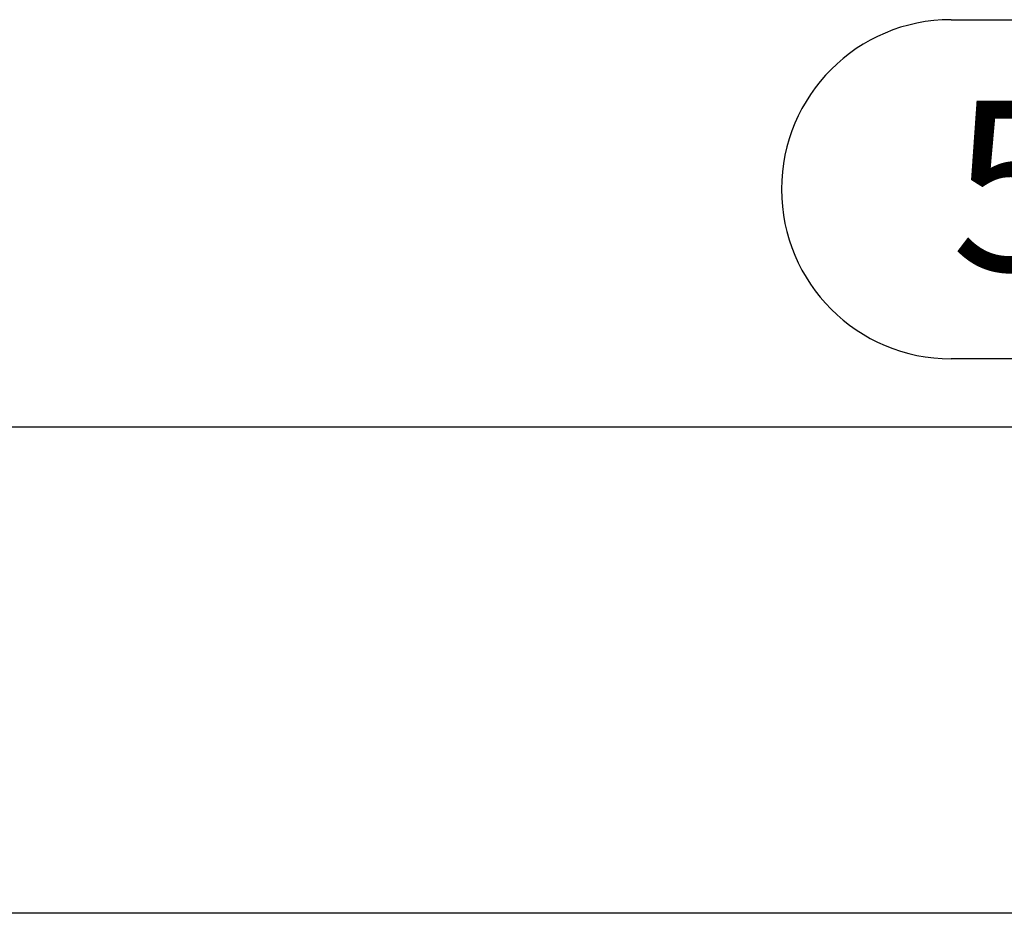
# Model space of a CAD drawing. Units: millimetres. Extents: x 56 to 3304, y 56 to 2320.
# Drawn here: x 650 to 812, y 617 to 764 of the extents above; entities that cross this region are included whole.
import ezdxf

# ---------------------------------------------------------------- set-up
doc = ezdxf.new("R2010")
doc.units = ezdxf.units.MM
doc.header["$LTSCALE"] = 8
doc.layers.add('HAURATON_DIMENSIONING', color=1, linetype='Continuous')
doc.layers.add('HAURATON_PRODUCT_CONTOUR', color=7, linetype='Continuous', lineweight=25)
doc.styles.add('SLDTEXTSTYLE2', font='ARIAL.TTF', dxfattribs={"width": 0.948})
doc.dimstyles.new('SLDDIMSTYLE0', dxfattribs={"dimtxt": 28, "dimasz": 28, "dimexe": 0, "dimexo": 0.0625, "dimgap": 7, "dimtad": 1, "dimdec": 0, "dimrnd": 1e-09, "dimzin": 12, "dimdsep": 46, "dimtxsty": 'SLDTEXTSTYLE2', "dimsah": 1, "dimcen": 0.09, "dimadec": 0, "dimazin": 3, "dimtfac": 1, "dimtdec": 0, "dimtofl": 0, "dimtmove": 0, "dimatfit": 3, "dimfxl": 1, "dimfrac": 2, "dimtolj": 1, "dimtzin": 12, "dimarcsym": 0})

# ---------------------------------------------------------------- blocks, each defined once
blk = doc.blocks.new('_D_2')
at = {"layer": 'HAURATON_DIMENSIONING'}
for p, q in [((803.48, 763.72), (867.65, 763.72)), ((867.65, 707.91), (803.48, 707.91)), ((585.57, 543.35), (585.57, 704.75)), ((1085.57, 616.65), (1085.57, 704.75)), ((585.57, 696.75), (1085.57, 696.75))]:
    blk.add_line(p, q, dxfattribs=at)
for centre, start, end in [((803.48, 735.82), 90, 270), ((867.65, 735.82), 270, 90)]:
    blk.add_arc(centre, 27.9, start, end, dxfattribs=at)
for points in [[(585.57, 696.75), (613.57, 692.45), (613.57, 701.06)], [(1085.57, 696.75), (1057.57, 701.06), (1057.57, 692.45)]]:
    blk.add_solid(points, dxfattribs=at)
at = {"layer": 'HAURATON_DIMENSIONING', "insert": (803.48, 750.42), "char_height": 28, "attachment_point": 1, "style": 'SLDTEXTSTYLE2'}
blk.add_mtext('500', dxfattribs=at)

msp = doc.modelspace()

# ---------------------------------------------------------------- linework, layer by layer
at = {"layer": 'HAURATON_PRODUCT_CONTOUR'}
msp.add_line((1584.07, 616.75), (587.07, 616.75), dxfattribs=at)

# ---------------------------------------------------------------- dimensions: what is measured, and where the dimension line sits
at = {"layer": 'HAURATON_DIMENSIONING'}
dim = msp.add_linear_dim(base=(1085.57, 696.75), p1=(585.57, 543.35), p2=(1085.57, 616.65), dimstyle='SLDDIMSTYLE0', dxfattribs=at)
dim.commit()
dim.dimension.update_dxf_attribs({"geometry": '_D_2', "text_midpoint": (835.57, 696.75), "dimtype": 160})

doc.saveas('drawing.dxf')
